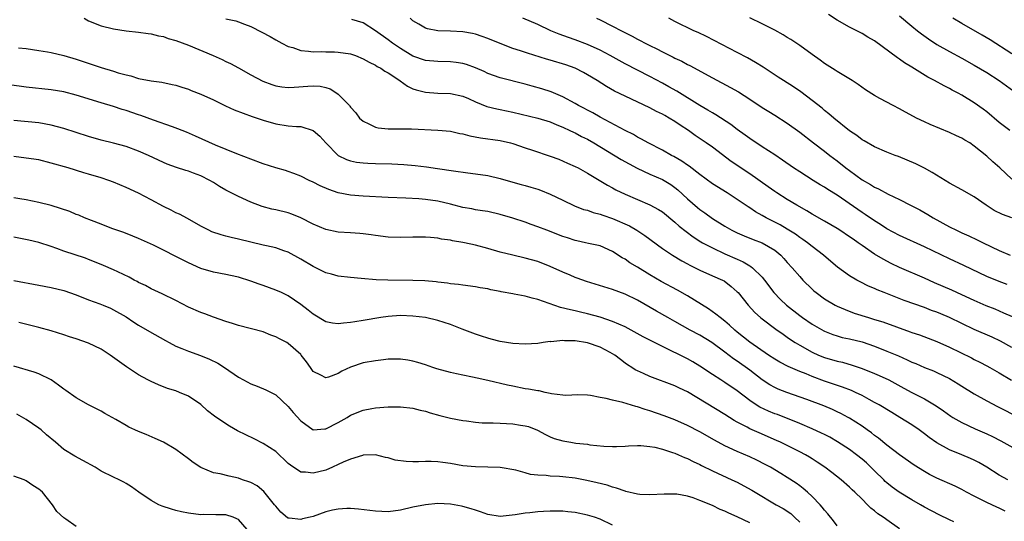
# Model space of a CAD drawing. Units: inches. Extents: x 2586000 to 2589000, y 1500000 to 1503000.
# Drawn here: x 2586148 to 2586306, y 1501094 to 1501175 of the extents above; entities that cross this region are included whole.
import ezdxf

# ---------------------------------------------------------------- set-up
doc = ezdxf.new("R2010")
doc.units = ezdxf.units.IN
doc.header["$MEASUREMENT"] = 0
doc.layers.add('LD25861500_2ft', color=61, linetype='Continuous')

msp = doc.modelspace()

# ---------------------------------------------------------------- linework, layer by layer
at = {"layer": 'LD25861500_2ft'}
for points, elevation in [([(2586306.68, 1501157), (2586305, 1501158.26), (2586303, 1501159.98), (2586302.44, 1501160.44), (2586301, 1501161.45), (2586299, 1501162.68), (2586298.42, 1501163), (2586297.46, 1501163.46), (2586297, 1501163.72), (2586296.14, 1501164.14), (2586294.62, 1501165), (2586293.54, 1501165.54), (2586291, 1501167.17), (2586289.83, 1501167.83), (2586289, 1501168.44), (2586288.66, 1501168.66), (2586285, 1501171.36), (2586283.95, 1501171.95), (2586283, 1501172.53), (2586281, 1501173.54), (2586279, 1501174.7), (2586277.6, 1501175.6)], 9132), ([(2586158.3, 1501175), (2586158.73, 1501174.73), (2586159, 1501174.6), (2586161, 1501173.79), (2586163, 1501173.28), (2586165, 1501172.99), (2586167, 1501172.78), (2586168.54, 1501172.54), (2586169, 1501172.49), (2586170.18, 1501172.18), (2586171, 1501172.05), (2586171.77, 1501171.77), (2586173, 1501171.45), (2586175, 1501170.68), (2586178.97, 1501169), (2586180.38, 1501168.38), (2586181, 1501168.07), (2586181.73, 1501167.73), (2586183.03, 1501167.03), (2586185, 1501165.94), (2586186.92, 1501164.91), (2586188.36, 1501164.36), (2586189, 1501164.16), (2586189.99, 1501163.99), (2586191, 1501163.89), (2586191.93, 1501163.93), (2586194.12, 1501164.12), (2586195, 1501164.18), (2586196.11, 1501164.11), (2586197, 1501163.9), (2586197.7, 1501163.7), (2586198.77, 1501163), (2586199, 1501162.83), (2586200.82, 1501161), (2586200.9, 1501160.9), (2586201, 1501160.74), (2586201.84, 1501159.84), (2586202.44, 1501159), (2586203, 1501158.48), (2586203.93, 1501158.07), (2586205, 1501157.53), (2586205.41, 1501157.41), (2586207, 1501157.24), (2586208.73, 1501157.27), (2586209, 1501157.24), (2586210.76, 1501157.24), (2586215, 1501157.05), (2586217, 1501156.87), (2586218.53, 1501156.53), (2586219, 1501156.45), (2586220.14, 1501156.14), (2586221.83, 1501155.83), (2586225, 1501155.38), (2586226.62, 1501155), (2586227, 1501154.9), (2586229, 1501154.22), (2586230.14, 1501153.86), (2586233, 1501152.9), (2586234.38, 1501152.38), (2586235.78, 1501151.78), (2586237, 1501151.25), (2586237.5, 1501151), (2586239, 1501150.18), (2586242.21, 1501148.21), (2586243, 1501147.79), (2586243.5, 1501147.5), (2586245, 1501146.78), (2586247, 1501145.91), (2586249, 1501145.07), (2586250.35, 1501144.35), (2586251, 1501143.93), (2586253, 1501142.29), (2586253.67, 1501141.67), (2586254.78, 1501140.78), (2586255.93, 1501139.93), (2586257.16, 1501139.16), (2586257.43, 1501139), (2586259, 1501138.16), (2586261, 1501137.24), (2586263, 1501136.35), (2586263.95, 1501135.95), (2586265, 1501135.29), (2586265.19, 1501135.19), (2586265.43, 1501135), (2586267, 1501133.46), (2586267.38, 1501133), (2586268.88, 1501131), (2586269.92, 1501129.92), (2586270.89, 1501129), (2586273, 1501127.35), (2586273.47, 1501127), (2586275, 1501125.96), (2586276.87, 1501124.87), (2586277, 1501124.81), (2586278.29, 1501124.29), (2586279, 1501124.05), (2586279.83, 1501123.83), (2586281, 1501123.57), (2586283, 1501123.09), (2586285, 1501122.4), (2586287, 1501121.62), (2586288.85, 1501120.85), (2586290.24, 1501120.24), (2586291, 1501119.87), (2586291.62, 1501119.62), (2586293, 1501119.02), (2586294.45, 1501118.45), (2586295, 1501118.2), (2586297, 1501117.21), (2586298.39, 1501116.39), (2586299, 1501115.99), (2586301, 1501114.78), (2586303, 1501113.66), (2586304.74, 1501112.74), (2586308.19, 1501111)], 9148), ([(2586181, 1501174.89), (2586182.57, 1501174.57), (2586183, 1501174.42), (2586183.96, 1501174.04), (2586185, 1501173.69), (2586186.78, 1501172.78), (2586188.08, 1501172.08), (2586189, 1501171.52), (2586189.95, 1501171), (2586191, 1501170.48), (2586191.72, 1501170.28), (2586193, 1501169.82), (2586194.26, 1501169.74), (2586195, 1501169.59), (2586196.36, 1501169.64), (2586197, 1501169.59), (2586198.4, 1501169.6), (2586199, 1501169.56), (2586201, 1501169.27), (2586201.78, 1501169), (2586203, 1501168.5), (2586203.95, 1501167.95), (2586205, 1501167.47), (2586205.28, 1501167.28), (2586205.82, 1501167), (2586206.5, 1501166.5), (2586207, 1501166.24), (2586208.87, 1501165), (2586208.94, 1501164.94), (2586210.1, 1501164.1), (2586211, 1501163.69), (2586211.51, 1501163.51), (2586213, 1501163.12), (2586215, 1501162.99), (2586217, 1501162.95), (2586219, 1501162.5), (2586219.88, 1501162.12), (2586221, 1501161.61), (2586222.86, 1501160.86), (2586224.45, 1501160.45), (2586225, 1501160.36), (2586227, 1501159.95), (2586231, 1501159), (2586233, 1501158.37), (2586234.07, 1501157.93), (2586235, 1501157.53), (2586236.15, 1501157), (2586236.71, 1501156.71), (2586237, 1501156.6), (2586238.04, 1501156.04), (2586239, 1501155.59), (2586240.02, 1501155), (2586244.36, 1501152.36), (2586246.94, 1501150.94), (2586249, 1501149.98), (2586251, 1501149.14), (2586251.26, 1501149), (2586252.34, 1501148.34), (2586253, 1501147.87), (2586253.48, 1501147.48), (2586255, 1501146.06), (2586256.64, 1501144.64), (2586257, 1501144.34), (2586257.79, 1501143.79), (2586259, 1501142.9), (2586261, 1501141.65), (2586262.13, 1501141), (2586263, 1501140.57), (2586264.09, 1501140.09), (2586265.52, 1501139.52), (2586267, 1501138.98), (2586269, 1501137.81), (2586269.98, 1501137), (2586270.47, 1501136.47), (2586271, 1501135.85), (2586271.78, 1501135), (2586273, 1501133.57), (2586273.53, 1501133), (2586275, 1501131.55), (2586275.29, 1501131.29), (2586275.62, 1501131), (2586277, 1501129.99), (2586278.68, 1501129), (2586279, 1501128.84), (2586280.28, 1501128.28), (2586281.73, 1501127.73), (2586284.05, 1501127), (2586285, 1501126.72), (2586286.31, 1501126.31), (2586290.73, 1501124.73), (2586291, 1501124.61), (2586292.21, 1501124.21), (2586295, 1501123.18), (2586297, 1501122.26), (2586300.53, 1501120.53), (2586301, 1501120.29), (2586301.87, 1501119.87), (2586303, 1501119.28), (2586303.51, 1501119), (2586305, 1501118.13), (2586306.96, 1501116.96)], 9146), ([(2586307, 1501122.22), (2586305.2, 1501123.2), (2586303.85, 1501123.85), (2586301, 1501125.09), (2586299, 1501126.04), (2586297.02, 1501127.02), (2586295.62, 1501127.62), (2586295, 1501127.87), (2586294.16, 1501128.16), (2586293, 1501128.6), (2586289.75, 1501129.75), (2586286.53, 1501131), (2586285.44, 1501131.44), (2586285, 1501131.66), (2586284.05, 1501132.05), (2586282.71, 1501132.71), (2586282.19, 1501133), (2586281, 1501133.7), (2586279.08, 1501135.08), (2586277.99, 1501135.99), (2586276.83, 1501137), (2586275, 1501138.4), (2586274.26, 1501139), (2586273.53, 1501139.53), (2586273, 1501139.86), (2586272.35, 1501140.35), (2586271, 1501141.2), (2586269.86, 1501141.86), (2586269, 1501142.31), (2586267.6, 1501143), (2586267, 1501143.35), (2586265.94, 1501143.94), (2586265, 1501144.58), (2586264.74, 1501144.74), (2586263, 1501145.93), (2586261.36, 1501147), (2586259, 1501148.47), (2586257, 1501149.92), (2586255.27, 1501151.27), (2586255, 1501151.45), (2586254.09, 1501152.09), (2586252.82, 1501152.82), (2586252.43, 1501153), (2586251, 1501153.82), (2586248.7, 1501155), (2586247.63, 1501155.63), (2586247, 1501155.93), (2586246.33, 1501156.33), (2586245, 1501156.97), (2586241, 1501159.16), (2586239.83, 1501159.83), (2586237.55, 1501161), (2586237, 1501161.32), (2586235, 1501162.4), (2586233.17, 1501163.17), (2586231.67, 1501163.67), (2586230.12, 1501164.12), (2586229, 1501164.42), (2586225, 1501165.43), (2586223, 1501166.15), (2586222.43, 1501166.43), (2586221.04, 1501167.04), (2586219.58, 1501167.58), (2586219, 1501167.73), (2586217.9, 1501167.9), (2586217, 1501167.99), (2586215, 1501168.04), (2586213, 1501168.23), (2586211, 1501168.9), (2586209, 1501170.12), (2586207.69, 1501171), (2586207, 1501171.54), (2586205, 1501172.96), (2586203, 1501174.28), (2586201.19, 1501174.81)], 9144), ([(2586307.1, 1501127.1), (2586305.73, 1501127.73), (2586304.33, 1501128.33), (2586302.91, 1501128.91), (2586301, 1501129.76), (2586299, 1501130.67), (2586297.38, 1501131.38), (2586294.59, 1501132.59), (2586293, 1501133.3), (2586289, 1501135.03), (2586287.68, 1501135.68), (2586286.36, 1501136.36), (2586285, 1501137.18), (2586283, 1501138.55), (2586282.39, 1501139), (2586281.56, 1501139.56), (2586281, 1501139.97), (2586279.44, 1501141), (2586279, 1501141.28), (2586277, 1501142.45), (2586275, 1501143.6), (2586274.13, 1501144.13), (2586272.52, 1501145), (2586271, 1501145.91), (2586269.32, 1501147), (2586269, 1501147.22), (2586267.97, 1501147.97), (2586265, 1501150.06), (2586262.04, 1501152.04), (2586259, 1501154.3), (2586258.03, 1501155), (2586256.22, 1501156.22), (2586255.15, 1501157), (2586253.84, 1501157.84), (2586253, 1501158.43), (2586252.06, 1501159), (2586251.38, 1501159.38), (2586251, 1501159.6), (2586250.06, 1501160.06), (2586249, 1501160.62), (2586245, 1501162.48), (2586243.32, 1501163.32), (2586242.03, 1501164.03), (2586240.51, 1501165), (2586239, 1501165.94), (2586238.32, 1501166.32), (2586237, 1501166.98), (2586235.52, 1501167.52), (2586233, 1501168.28), (2586232.43, 1501168.43), (2586229.38, 1501169.38), (2586228.22, 1501169.78), (2586227, 1501170.17), (2586225, 1501170.92), (2586223, 1501171.75), (2586222.08, 1501172.08), (2586221, 1501172.43), (2586220.53, 1501172.53), (2586219, 1501172.8), (2586217, 1501172.91), (2586215, 1501172.98), (2586213.31, 1501173.31), (2586213, 1501173.42), (2586211.93, 1501174.07), (2586211, 1501174.6), (2586210.53, 1501175)], 9142), ([(2586306.28, 1501132.28), (2586305, 1501132.77), (2586303, 1501133.61), (2586299.33, 1501135.33), (2586297, 1501136.4), (2586293, 1501138.33), (2586289, 1501140.15), (2586287, 1501141.23), (2586285.94, 1501141.94), (2586285, 1501142.51), (2586283.52, 1501143.52), (2586283, 1501143.85), (2586282.31, 1501144.31), (2586279, 1501146.61), (2586277.54, 1501147.54), (2586277, 1501147.89), (2586276.3, 1501148.3), (2586275.15, 1501149), (2586273, 1501150.36), (2586272.03, 1501151), (2586270.26, 1501152.26), (2586269, 1501153.1), (2586267, 1501154.37), (2586265, 1501155.69), (2586264.25, 1501156.25), (2586263, 1501157.15), (2586261.95, 1501157.95), (2586259.53, 1501159.53), (2586259, 1501159.82), (2586258.28, 1501160.28), (2586256.97, 1501161.03), (2586253.29, 1501163.29), (2586252.02, 1501164.02), (2586251, 1501164.59), (2586249, 1501165.65), (2586245, 1501167.68), (2586242.63, 1501169), (2586241, 1501169.88), (2586239, 1501170.8), (2586237, 1501171.55), (2586235.91, 1501171.91), (2586234.46, 1501172.46), (2586233.12, 1501173), (2586231, 1501173.98), (2586228.59, 1501175)], 9140), ([(2586240.43, 1501175), (2586241, 1501174.74), (2586243, 1501173.75), (2586244.41, 1501173), (2586246.13, 1501172.13), (2586247, 1501171.65), (2586247.43, 1501171.43), (2586248.21, 1501171), (2586249, 1501170.6), (2586250.08, 1501170.08), (2586251, 1501169.59), (2586252.73, 1501168.73), (2586253, 1501168.59), (2586254.1, 1501168.1), (2586255, 1501167.6), (2586255.41, 1501167.41), (2586259, 1501165.43), (2586261.9, 1501163.9), (2586263.18, 1501163.17), (2586265, 1501162.02), (2586267, 1501160.69), (2586268.03, 1501160.03), (2586269, 1501159.44), (2586271, 1501158.17), (2586273, 1501156.73), (2586275.23, 1501155), (2586277, 1501153.66), (2586277.84, 1501153), (2586279, 1501152.13), (2586280.42, 1501151), (2586281, 1501150.57), (2586283, 1501149.11), (2586284.35, 1501148.35), (2586285, 1501147.93), (2586285.65, 1501147.65), (2586287.19, 1501146.81), (2586289, 1501145.92), (2586290.76, 1501145), (2586292.25, 1501144.25), (2586293.53, 1501143.53), (2586294.39, 1501143), (2586297, 1501141.55), (2586298.12, 1501141), (2586299, 1501140.6), (2586300.12, 1501140.12), (2586301.48, 1501139.48), (2586302.4, 1501139), (2586305, 1501137.77), (2586306.75, 1501137)], 9138), ([(2586307.01, 1501143), (2586305.54, 1501143.54), (2586304.19, 1501144.19), (2586302.89, 1501145), (2586301, 1501146.34), (2586299, 1501147.48), (2586297, 1501148.54), (2586294.24, 1501150.24), (2586293, 1501150.95), (2586291.64, 1501151.64), (2586290.25, 1501152.25), (2586288.82, 1501152.82), (2586288.29, 1501153), (2586287, 1501153.5), (2586285, 1501154.36), (2586283.34, 1501155.34), (2586283, 1501155.52), (2586282.18, 1501156.18), (2586281, 1501156.95), (2586278.45, 1501159), (2586277.68, 1501159.68), (2586277, 1501160.21), (2586276.58, 1501160.58), (2586275, 1501161.83), (2586273.17, 1501163.17), (2586271.99, 1501163.99), (2586270.39, 1501165), (2586269.56, 1501165.56), (2586267.14, 1501167.14), (2586265.92, 1501167.92), (2586264.64, 1501168.64), (2586263, 1501169.52), (2586258.06, 1501172.06), (2586256.71, 1501172.71), (2586256.04, 1501173), (2586253, 1501174.48), (2586252.02, 1501175)], 9136), ([(2586307, 1501149.21), (2586305.1, 1501151), (2586303.97, 1501151.97), (2586303, 1501152.89), (2586301, 1501154.5), (2586300.26, 1501155), (2586299.46, 1501155.46), (2586299, 1501155.76), (2586298.12, 1501156.12), (2586297, 1501156.66), (2586293.94, 1501157.94), (2586293, 1501158.37), (2586291.72, 1501159), (2586291.24, 1501159.24), (2586289.95, 1501159.95), (2586289, 1501160.48), (2586287.97, 1501161), (2586285.85, 1501162.15), (2586285, 1501162.59), (2586283.53, 1501163.53), (2586282.37, 1501164.37), (2586281.4, 1501165), (2586279, 1501166.46), (2586278.69, 1501166.69), (2586277, 1501167.76), (2586276.28, 1501168.28), (2586275, 1501169.18), (2586273, 1501170.62), (2586271.57, 1501171.57), (2586271, 1501171.93), (2586270.34, 1501172.34), (2586269, 1501173.06), (2586267, 1501174.08), (2586265, 1501175.07)], 9134), ([(2586289, 1501175.38), (2586291, 1501173.72), (2586291.89, 1501173), (2586292.52, 1501172.52), (2586293.68, 1501171.68), (2586295, 1501170.81), (2586297, 1501169.65), (2586299, 1501168.59), (2586301, 1501167.49), (2586303, 1501166.3), (2586304.99, 1501165), (2586307.31, 1501163.31)], 9130), ([(2586307, 1501169.27), (2586303.53, 1501171.53), (2586302.27, 1501172.27), (2586299, 1501174.13), (2586297.54, 1501175)], 9128), ([(2586147.73, 1501170.27), (2586149, 1501170.12), (2586151, 1501169.83), (2586152.39, 1501169.61), (2586153, 1501169.49), (2586155, 1501169.01), (2586157, 1501168.42), (2586161, 1501167.1), (2586163, 1501166.51), (2586163.74, 1501166.26), (2586165, 1501165.92), (2586165.76, 1501165.76), (2586167, 1501165.35), (2586169, 1501164.96), (2586170.73, 1501164.73), (2586172.39, 1501164.39), (2586173, 1501164.24), (2586173.94, 1501163.94), (2586175, 1501163.62), (2586175.43, 1501163.43), (2586177, 1501162.84), (2586179, 1501161.91), (2586180.95, 1501160.95), (2586182.31, 1501160.31), (2586183.75, 1501159.75), (2586185.24, 1501159.24), (2586186.03, 1501159), (2586187, 1501158.66), (2586189, 1501158.06), (2586191, 1501157.76), (2586192.34, 1501157.66), (2586193, 1501157.64), (2586195, 1501157.02), (2586196.08, 1501156.08), (2586197.03, 1501155), (2586199, 1501153.01), (2586200.33, 1501152.33), (2586201, 1501152.11), (2586201.92, 1501151.92), (2586203, 1501151.79), (2586203.74, 1501151.74), (2586205, 1501151.69), (2586207.63, 1501151.63), (2586209.53, 1501151.53), (2586211.37, 1501151.37), (2586213.16, 1501151.16), (2586214.91, 1501150.91), (2586217.48, 1501150.52), (2586219.8, 1501150.2), (2586221, 1501150.06), (2586223, 1501149.77), (2586225, 1501149.3), (2586227, 1501148.72), (2586228.35, 1501148.35), (2586229, 1501148.16), (2586229.92, 1501147.92), (2586231, 1501147.59), (2586231.43, 1501147.43), (2586233, 1501146.8), (2586235, 1501145.81), (2586236.91, 1501144.91), (2586238.35, 1501144.35), (2586239, 1501144.2), (2586239.87, 1501143.87), (2586241, 1501143.6), (2586241.43, 1501143.43), (2586243, 1501142.89), (2586245.69, 1501141.69), (2586246.87, 1501141), (2586248.17, 1501140.17), (2586251, 1501138.08), (2586252.61, 1501137), (2586254.1, 1501136.1), (2586255, 1501135.63), (2586255.4, 1501135.4), (2586256.26, 1501135), (2586257, 1501134.62), (2586259, 1501133.71), (2586260.63, 1501133), (2586260.87, 1501132.87), (2586262.01, 1501132.01), (2586263, 1501131.15), (2586263.14, 1501131), (2586264.75, 1501129), (2586265.81, 1501127.81), (2586266.72, 1501127), (2586267, 1501126.78), (2586269.16, 1501125.16), (2586270.33, 1501124.33), (2586271, 1501123.87), (2586271.51, 1501123.51), (2586272.3, 1501123), (2586273, 1501122.57), (2586275, 1501121.47), (2586276.04, 1501121), (2586277, 1501120.62), (2586279, 1501120.03), (2586279.84, 1501119.84), (2586281.39, 1501119.39), (2586283, 1501118.83), (2586285, 1501118.04), (2586285.74, 1501117.74), (2586287.3, 1501117), (2586289.71, 1501115.71), (2586291, 1501115.01), (2586293, 1501113.95), (2586294.86, 1501112.86), (2586296.05, 1501112.05), (2586297.21, 1501111.21), (2586297.55, 1501111), (2586299, 1501110.16), (2586301.15, 1501109.15), (2586303, 1501108.34), (2586303.91, 1501107.91), (2586305.24, 1501107.24), (2586309, 1501105.14)], 9150), ([(2586306.36, 1501101), (2586305, 1501101.76), (2586303.01, 1501103), (2586301.74, 1501103.74), (2586301, 1501104.13), (2586300.41, 1501104.41), (2586298.98, 1501105.02), (2586297, 1501105.79), (2586295, 1501106.92), (2586293.78, 1501107.78), (2586293, 1501108.38), (2586292.15, 1501109), (2586291, 1501109.78), (2586289.04, 1501111), (2586287.76, 1501111.76), (2586285.72, 1501113), (2586285, 1501113.41), (2586284.13, 1501113.87), (2586283, 1501114.5), (2586281.95, 1501115), (2586281.29, 1501115.29), (2586279.86, 1501115.86), (2586277, 1501116.83), (2586275, 1501117.56), (2586274.03, 1501117.97), (2586273, 1501118.37), (2586271.16, 1501119.16), (2586269.84, 1501119.84), (2586269, 1501120.34), (2586268.01, 1501121), (2586265, 1501123.08), (2586263, 1501124.67), (2586262.6, 1501125), (2586261.77, 1501125.77), (2586261, 1501126.41), (2586260.23, 1501127), (2586259.57, 1501127.57), (2586258.38, 1501128.38), (2586255, 1501130.49), (2586253.41, 1501131.41), (2586250.8, 1501132.8), (2586249, 1501133.85), (2586247, 1501135.07), (2586245.78, 1501135.78), (2586245, 1501136.35), (2586244.56, 1501136.56), (2586243, 1501137.61), (2586241, 1501138.5), (2586239.12, 1501138.88), (2586238.66, 1501139), (2586237.29, 1501139.29), (2586237, 1501139.34), (2586235.78, 1501139.78), (2586235, 1501140.01), (2586232.44, 1501141), (2586231, 1501141.57), (2586229.93, 1501141.93), (2586229, 1501142.28), (2586227, 1501142.95), (2586225, 1501143.55), (2586223, 1501143.99), (2586222.13, 1501144.13), (2586221, 1501144.29), (2586220.42, 1501144.42), (2586219, 1501144.67), (2586217, 1501145.2), (2586215, 1501145.66), (2586213, 1501145.95), (2586211.95, 1501146.05), (2586209.83, 1501146.17), (2586207, 1501146.25), (2586203, 1501146.48), (2586201, 1501146.64), (2586199, 1501147.02), (2586197.51, 1501147.51), (2586196.11, 1501148.11), (2586195, 1501148.69), (2586194.35, 1501149), (2586193, 1501149.7), (2586191.91, 1501150.09), (2586191, 1501150.44), (2586190.57, 1501150.57), (2586189, 1501151), (2586187, 1501151.64), (2586185, 1501152.38), (2586182.77, 1501153.23), (2586179.34, 1501154.66), (2586176.11, 1501156.11), (2586174.71, 1501156.71), (2586173.29, 1501157.29), (2586172.43, 1501157.57), (2586169.37, 1501158.63), (2586167.38, 1501159.38), (2586167, 1501159.5), (2586165, 1501160.2), (2586164.37, 1501160.37), (2586163, 1501160.82), (2586161, 1501161.41), (2586157, 1501162.66), (2586155, 1501163.17), (2586153, 1501163.51), (2586149, 1501163.96), (2586146.32, 1501164.32)], 9152), ([(2586305.96, 1501095.96), (2586305, 1501096.43), (2586304.6, 1501096.6), (2586303, 1501097.35), (2586302.26, 1501097.74), (2586301, 1501098.36), (2586299.77, 1501099), (2586299, 1501099.43), (2586297.95, 1501099.95), (2586295, 1501101.24), (2586293.83, 1501101.83), (2586293, 1501102.32), (2586291.36, 1501103.36), (2586289, 1501105.01), (2586287, 1501106.54), (2586285.65, 1501107.65), (2586285, 1501108.11), (2586284.51, 1501108.51), (2586283.83, 1501109), (2586283, 1501109.58), (2586281, 1501110.86), (2586280.75, 1501111), (2586279.61, 1501111.61), (2586279, 1501111.9), (2586278.26, 1501112.26), (2586276.85, 1501112.85), (2586274.13, 1501113.87), (2586270.93, 1501115), (2586269.54, 1501115.54), (2586269, 1501115.79), (2586268.22, 1501116.22), (2586267, 1501117.02), (2586265, 1501118.56), (2586263, 1501119.99), (2586262.39, 1501120.39), (2586261, 1501121.46), (2586258.92, 1501123), (2586257, 1501124.18), (2586255.46, 1501125), (2586253, 1501126.38), (2586251.84, 1501127), (2586250.02, 1501128.02), (2586247, 1501129.77), (2586245, 1501130.77), (2586243, 1501131.51), (2586238.8, 1501132.8), (2586237.33, 1501133.33), (2586237, 1501133.45), (2586236.21, 1501133.79), (2586235, 1501134.28), (2586233, 1501135.21), (2586231, 1501135.99), (2586229, 1501136.55), (2586227, 1501137), (2586225, 1501137.51), (2586223, 1501138.09), (2586221, 1501138.62), (2586219.25, 1501139), (2586219, 1501139.05), (2586217.32, 1501139.32), (2586217, 1501139.4), (2586215.59, 1501139.59), (2586215, 1501139.74), (2586213.83, 1501139.83), (2586213, 1501139.92), (2586211, 1501139.9), (2586209, 1501139.84), (2586207, 1501139.91), (2586205, 1501140.15), (2586204.27, 1501140.27), (2586203, 1501140.44), (2586202.49, 1501140.49), (2586201, 1501140.61), (2586199, 1501140.72), (2586197, 1501141.12), (2586195, 1501141.99), (2586193.01, 1501143.01), (2586191.59, 1501143.59), (2586191, 1501143.77), (2586189, 1501144.28), (2586188.39, 1501144.39), (2586186.83, 1501144.83), (2586185, 1501145.52), (2586183, 1501146.4), (2586181.84, 1501147), (2586181, 1501147.41), (2586180, 1501148), (2586179, 1501148.66), (2586178.44, 1501149), (2586177, 1501149.74), (2586175.82, 1501150.18), (2586175, 1501150.46), (2586174.57, 1501150.57), (2586173.06, 1501151.06), (2586171.6, 1501151.6), (2586171, 1501151.86), (2586168.58, 1501153), (2586167, 1501153.69), (2586165, 1501154.43), (2586163, 1501154.99), (2586161, 1501155.47), (2586159, 1501156.04), (2586155, 1501157.34), (2586153, 1501157.87), (2586151, 1501158.22), (2586147, 1501158.58)], 9154), ([(2586297.74, 1501094.26), (2586297, 1501094.58), (2586295.36, 1501095.36), (2586293, 1501096.62), (2586292.38, 1501097), (2586291, 1501097.76), (2586288.95, 1501099), (2586287.83, 1501099.83), (2586287, 1501100.49), (2586286.73, 1501100.73), (2586286.47, 1501101), (2586285, 1501102.42), (2586284.42, 1501103), (2586283.69, 1501103.69), (2586283, 1501104.29), (2586282.13, 1501105), (2586281, 1501105.86), (2586279.09, 1501107.1), (2586277.81, 1501107.81), (2586277, 1501108.24), (2586276.49, 1501108.49), (2586275, 1501109.19), (2586273, 1501110.02), (2586269.44, 1501111.44), (2586269, 1501111.59), (2586268.01, 1501112.01), (2586266.63, 1501112.63), (2586266.04, 1501113), (2586265, 1501113.7), (2586263, 1501115.28), (2586261, 1501116.6), (2586260.35, 1501117), (2586259, 1501117.87), (2586257, 1501119.23), (2586255.88, 1501119.88), (2586255, 1501120.37), (2586251, 1501122.35), (2586247.92, 1501123.92), (2586245, 1501125.5), (2586243, 1501126.39), (2586241, 1501127.07), (2586239, 1501127.62), (2586237.87, 1501127.87), (2586237, 1501128.08), (2586236.23, 1501128.23), (2586234.64, 1501128.64), (2586231, 1501129.92), (2586230.11, 1501130.11), (2586229, 1501130.43), (2586227.23, 1501130.77), (2586227, 1501130.79), (2586225.15, 1501131.15), (2586225, 1501131.18), (2586223.46, 1501131.46), (2586223, 1501131.59), (2586221.77, 1501131.77), (2586221, 1501131.93), (2586219, 1501132.18), (2586218.3, 1501132.3), (2586217, 1501132.43), (2586216.52, 1501132.52), (2586215, 1501132.67), (2586214.71, 1501132.71), (2586212.88, 1501132.88), (2586210.96, 1501132.96), (2586206.98, 1501132.98), (2586205.07, 1501133.07), (2586202.71, 1501133.29), (2586201, 1501133.42), (2586199, 1501133.64), (2586197.95, 1501133.95), (2586197, 1501134.2), (2586195, 1501135.2), (2586193, 1501136.39), (2586191, 1501137.47), (2586190.29, 1501137.71), (2586189, 1501138.18), (2586187.5, 1501138.5), (2586187, 1501138.63), (2586185, 1501139.1), (2586183, 1501139.6), (2586181.85, 1501139.85), (2586181, 1501140.08), (2586180.25, 1501140.25), (2586178.77, 1501140.77), (2586178.27, 1501141), (2586177, 1501141.65), (2586174.87, 1501142.87), (2586173.57, 1501143.57), (2586173, 1501143.82), (2586172.22, 1501144.22), (2586171, 1501144.8), (2586169, 1501145.89), (2586167, 1501146.96), (2586165, 1501147.88), (2586163, 1501148.71), (2586162.21, 1501149), (2586161, 1501149.41), (2586159, 1501150.02), (2586158.23, 1501150.23), (2586155.74, 1501151), (2586153, 1501151.78), (2586151, 1501152.27), (2586149, 1501152.58), (2586147, 1501152.81)], 9156), ([(2586289, 1501093.11), (2586287, 1501094.59), (2586286.74, 1501094.74), (2586286.41, 1501095), (2586285.54, 1501095.54), (2586285, 1501096), (2586284.42, 1501096.42), (2586283.88, 1501097), (2586283, 1501097.87), (2586281.85, 1501099), (2586281.4, 1501099.4), (2586281, 1501099.82), (2586279.63, 1501101), (2586278.16, 1501102.16), (2586277.01, 1501103), (2586275.82, 1501103.82), (2586275, 1501104.33), (2586274.6, 1501104.6), (2586273.92, 1501105), (2586273, 1501105.49), (2586271, 1501106.49), (2586269.95, 1501107), (2586269.3, 1501107.3), (2586266.5, 1501108.5), (2586265, 1501109.18), (2586264.59, 1501109.41), (2586263, 1501110.23), (2586262.5, 1501110.5), (2586261, 1501111.47), (2586255, 1501115.1), (2586253.71, 1501115.71), (2586253, 1501116.07), (2586249, 1501117.55), (2586247.96, 1501118.04), (2586247, 1501118.47), (2586246.64, 1501118.64), (2586246.1, 1501119), (2586245.42, 1501119.42), (2586245, 1501119.71), (2586244.26, 1501120.26), (2586243.34, 1501121), (2586243, 1501121.21), (2586242.59, 1501121.41), (2586241, 1501122.27), (2586239, 1501122.94), (2586237, 1501123.27), (2586235.27, 1501123.27), (2586235, 1501123.31), (2586233.12, 1501123.12), (2586233, 1501123.14), (2586231.87, 1501123), (2586231, 1501122.87), (2586229, 1501122.72), (2586227, 1501122.82), (2586225, 1501123.17), (2586223.56, 1501123.56), (2586223, 1501123.69), (2586222.01, 1501124.01), (2586221, 1501124.32), (2586218.86, 1501125.14), (2586217, 1501125.88), (2586215, 1501126.54), (2586213, 1501126.99), (2586211, 1501127.25), (2586209, 1501127.33), (2586207, 1501127.18), (2586205.83, 1501127), (2586203, 1501126.53), (2586201.66, 1501126.34), (2586201, 1501126.21), (2586199.87, 1501126.13), (2586199, 1501125.99), (2586198.11, 1501126.11), (2586197, 1501126.34), (2586195, 1501127.54), (2586194.2, 1501128.2), (2586193, 1501129.11), (2586191, 1501130.47), (2586190.66, 1501130.66), (2586189.93, 1501131), (2586189, 1501131.42), (2586187, 1501132.12), (2586186.34, 1501132.34), (2586185, 1501132.82), (2586183, 1501133.47), (2586181.76, 1501133.76), (2586181, 1501133.93), (2586179, 1501134.29), (2586177, 1501134.86), (2586175, 1501135.76), (2586173, 1501136.82), (2586171, 1501137.83), (2586169.41, 1501138.59), (2586167, 1501139.69), (2586166.07, 1501140.07), (2586164.63, 1501140.63), (2586163.5, 1501141), (2586162.71, 1501141.29), (2586161, 1501141.97), (2586159.44, 1501142.56), (2586158.34, 1501143), (2586157.41, 1501143.41), (2586157, 1501143.55), (2586155.99, 1501143.99), (2586154.51, 1501144.51), (2586153, 1501144.96), (2586151, 1501145.47), (2586149, 1501145.88), (2586147.95, 1501146.05), (2586147, 1501146.22)], 9158), ([(2586279, 1501093.59), (2586278.42, 1501094.42), (2586277.54, 1501095.54), (2586277, 1501096.13), (2586276.63, 1501096.63), (2586276.29, 1501097), (2586275, 1501098.34), (2586274.26, 1501099), (2586273.58, 1501099.58), (2586273, 1501100.03), (2586272.43, 1501100.43), (2586271, 1501101.38), (2586269.99, 1501101.99), (2586268.32, 1501103), (2586267.46, 1501103.46), (2586266.13, 1501104.13), (2586265, 1501104.66), (2586263, 1501105.52), (2586261, 1501106.45), (2586259.33, 1501107.33), (2586257, 1501108.66), (2586255, 1501109.7), (2586253, 1501110.6), (2586251.27, 1501111.27), (2586249, 1501112.05), (2586248.25, 1501112.25), (2586247, 1501112.67), (2586246.72, 1501112.72), (2586244.64, 1501113.36), (2586243, 1501113.74), (2586241.96, 1501114.04), (2586241, 1501114.2), (2586239.48, 1501114.52), (2586239, 1501114.56), (2586237.41, 1501114.59), (2586235.48, 1501114.52), (2586235, 1501114.56), (2586233.23, 1501114.77), (2586233, 1501114.84), (2586232.2, 1501115), (2586231.24, 1501115.24), (2586231, 1501115.24), (2586229.54, 1501115.54), (2586229, 1501115.6), (2586227, 1501115.98), (2586226.16, 1501116.16), (2586223, 1501116.93), (2586221.27, 1501117.27), (2586220.56, 1501117.44), (2586219, 1501117.75), (2586218, 1501118), (2586217, 1501118.22), (2586214.81, 1501118.81), (2586214.18, 1501119), (2586213, 1501119.4), (2586211.78, 1501119.78), (2586211, 1501120.01), (2586210.17, 1501120.17), (2586209, 1501120.34), (2586208.36, 1501120.36), (2586207, 1501120.31), (2586206.25, 1501120.25), (2586205, 1501120.09), (2586203, 1501119.72), (2586201, 1501119.05), (2586199.59, 1501118.41), (2586199, 1501118.05), (2586197.44, 1501117.44), (2586197, 1501117.32), (2586196.24, 1501117.76), (2586195, 1501118.37), (2586194.57, 1501119), (2586193.91, 1501119.91), (2586193.08, 1501121), (2586193, 1501121.08), (2586191, 1501122.85), (2586190.75, 1501123), (2586189.59, 1501123.59), (2586189, 1501123.93), (2586188.19, 1501124.19), (2586187, 1501124.69), (2586183, 1501125.72), (2586182.06, 1501126.06), (2586181, 1501126.37), (2586179, 1501127.07), (2586177.6, 1501127.6), (2586177, 1501127.79), (2586175, 1501128.66), (2586173, 1501129.72), (2586170.81, 1501130.81), (2586169, 1501131.62), (2586168.12, 1501132.12), (2586167, 1501132.62), (2586166.77, 1501132.77), (2586166.31, 1501133), (2586165.48, 1501133.48), (2586163.67, 1501134.33), (2586163, 1501134.66), (2586161.37, 1501135.37), (2586159.96, 1501135.96), (2586159, 1501136.33), (2586158.51, 1501136.51), (2586155, 1501137.67), (2586153.91, 1501138.09), (2586153, 1501138.4), (2586151, 1501139.02), (2586149.39, 1501139.39), (2586147, 1501139.89)], 9160), ([(2586147, 1501132.92), (2586151, 1501132.22), (2586153, 1501131.84), (2586155, 1501131.34), (2586157, 1501130.65), (2586159, 1501129.87), (2586160.77, 1501129.23), (2586161.34, 1501129), (2586162.5, 1501128.5), (2586163, 1501128.26), (2586165, 1501127.1), (2586166.26, 1501126.26), (2586167, 1501125.79), (2586168.76, 1501124.76), (2586171.32, 1501123.32), (2586171.92, 1501123), (2586173, 1501122.43), (2586173.96, 1501122.04), (2586175, 1501121.59), (2586176.91, 1501120.91), (2586178.35, 1501120.35), (2586179.69, 1501119.69), (2586180.8, 1501119), (2586183, 1501117.45), (2586183.83, 1501117), (2586185, 1501116.4), (2586186.01, 1501116.01), (2586187.43, 1501115.43), (2586189, 1501114.59), (2586191, 1501112.74), (2586191.79, 1501111.79), (2586193, 1501110.44), (2586195, 1501109.01), (2586196.85, 1501109.16), (2586197, 1501109.15), (2586199, 1501110.18), (2586200.46, 1501111), (2586201, 1501111.33), (2586203, 1501112.13), (2586204.41, 1501112.41), (2586205, 1501112.51), (2586207, 1501112.69), (2586209, 1501112.71), (2586211, 1501112.48), (2586212.17, 1501112.17), (2586213, 1501111.97), (2586213.73, 1501111.73), (2586215.29, 1501111.29), (2586217, 1501110.86), (2586219, 1501110.5), (2586219.56, 1501110.44), (2586221, 1501110.24), (2586222.11, 1501110.11), (2586223, 1501110.11), (2586223.85, 1501110.15), (2586225, 1501110.06), (2586225.97, 1501110.03), (2586227, 1501109.97), (2586228.25, 1501109.75), (2586229, 1501109.67), (2586229.54, 1501109.54), (2586230.96, 1501108.96), (2586232.24, 1501108.24), (2586233, 1501107.88), (2586233.62, 1501107.62), (2586235, 1501107.22), (2586236.32, 1501107), (2586237.12, 1501106.88), (2586239, 1501106.68), (2586239.38, 1501106.62), (2586241.6, 1501106.4), (2586243, 1501106.34), (2586243.65, 1501106.35), (2586245, 1501106.39), (2586245.57, 1501106.43), (2586247, 1501106.48), (2586247.52, 1501106.48), (2586249, 1501106.34), (2586249.8, 1501106.2), (2586251, 1501105.9), (2586252.61, 1501105.39), (2586253, 1501105.25), (2586253.58, 1501105), (2586254.55, 1501104.55), (2586255, 1501104.4), (2586255.91, 1501103.91), (2586257, 1501103.43), (2586257.28, 1501103.28), (2586259, 1501102.45), (2586262.14, 1501101), (2586263, 1501100.59), (2586264.05, 1501100.05), (2586265.33, 1501099.33), (2586265.86, 1501099), (2586269.25, 1501097), (2586270.37, 1501096.37), (2586271.57, 1501095.57), (2586272.19, 1501095), (2586273, 1501094.21)], 9162), ([(2586265, 1501094.09), (2586263, 1501095.06), (2586261.63, 1501095.63), (2586261, 1501095.96), (2586260.25, 1501096.25), (2586259, 1501096.87), (2586257, 1501097.69), (2586255.92, 1501098.08), (2586255, 1501098.36), (2586253.33, 1501098.67), (2586253, 1501098.71), (2586251.29, 1501098.71), (2586249, 1501098.56), (2586247.38, 1501098.62), (2586247, 1501098.67), (2586245.13, 1501099.13), (2586245, 1501099.15), (2586243.65, 1501099.65), (2586243, 1501099.8), (2586242.11, 1501100.11), (2586240.53, 1501100.53), (2586238.9, 1501100.9), (2586237, 1501101.25), (2586235, 1501101.47), (2586234.49, 1501101.51), (2586233, 1501101.58), (2586232.33, 1501101.67), (2586231, 1501101.75), (2586229.86, 1501101.86), (2586229, 1501102.09), (2586227.47, 1501102.53), (2586225, 1501102.99), (2586221, 1501103.06), (2586219, 1501103.25), (2586217, 1501103.6), (2586215.76, 1501103.76), (2586215, 1501103.89), (2586213.9, 1501103.9), (2586213, 1501103.93), (2586211.88, 1501103.88), (2586211, 1501103.88), (2586209.91, 1501103.91), (2586208.16, 1501104.16), (2586207, 1501104.53), (2586206.59, 1501104.59), (2586205, 1501105.01), (2586203, 1501104.93), (2586202.91, 1501104.91), (2586201, 1501104.29), (2586199.82, 1501103.82), (2586199, 1501103.42), (2586198.08, 1501103), (2586197, 1501102.56), (2586195, 1501102.03), (2586193.79, 1501102.21), (2586193, 1501102.22), (2586191.34, 1501103.34), (2586191, 1501103.63), (2586189, 1501105.52), (2586187, 1501106.83), (2586185.56, 1501107.56), (2586184.2, 1501108.2), (2586182.86, 1501108.86), (2586181.57, 1501109.57), (2586181, 1501109.94), (2586179.18, 1501111.18), (2586178.07, 1501112.07), (2586177, 1501113.05), (2586175, 1501114.38), (2586173.59, 1501115), (2586173, 1501115.23), (2586171.65, 1501115.65), (2586170.2, 1501116.2), (2586169, 1501116.74), (2586168.5, 1501117), (2586167, 1501117.82), (2586165.08, 1501119.08), (2586162.43, 1501121), (2586161, 1501121.93), (2586159, 1501122.9), (2586157, 1501123.59), (2586155.92, 1501123.92), (2586155, 1501124.23), (2586153, 1501124.87), (2586151, 1501125.41), (2586149.74, 1501125.74), (2586147.81, 1501126.19)], 9164), ([(2586243, 1501093.74), (2586241, 1501094.68), (2586240.1, 1501095), (2586239, 1501095.33), (2586237, 1501095.73), (2586235.83, 1501095.83), (2586235, 1501095.94), (2586233.94, 1501095.94), (2586233, 1501095.98), (2586231.91, 1501095.91), (2586231, 1501095.88), (2586229.72, 1501095.72), (2586229, 1501095.66), (2586227.38, 1501095.38), (2586225, 1501095.13), (2586223, 1501095.42), (2586221.85, 1501095.85), (2586221, 1501096.1), (2586220.33, 1501096.33), (2586219, 1501096.72), (2586218.77, 1501096.77), (2586217, 1501097.09), (2586215, 1501097.18), (2586213, 1501097), (2586211, 1501096.59), (2586209, 1501096.13), (2586207, 1501095.88), (2586205, 1501095.94), (2586202.28, 1501096.28), (2586201, 1501096.39), (2586200.38, 1501096.38), (2586199, 1501096.3), (2586198.1, 1501096.11), (2586197, 1501095.83), (2586195, 1501095.13), (2586194.51, 1501095), (2586193.27, 1501094.73), (2586193, 1501094.64), (2586191.15, 1501094.85), (2586191, 1501094.83), (2586190.89, 1501094.89), (2586189.82, 1501095.82), (2586189, 1501096.74), (2586188.82, 1501097), (2586187.11, 1501099.11), (2586186.01, 1501100.01), (2586185, 1501100.54), (2586184.68, 1501100.68), (2586183.68, 1501101), (2586183, 1501101.24), (2586181.55, 1501101.55), (2586180.07, 1501101.93), (2586179, 1501102.13), (2586177, 1501102.97), (2586175.78, 1501103.78), (2586175, 1501104.38), (2586173, 1501105.86), (2586171, 1501107.02), (2586169.64, 1501107.64), (2586168.24, 1501108.24), (2586167, 1501108.74), (2586166.39, 1501109), (2586165.44, 1501109.44), (2586165, 1501109.71), (2586163.34, 1501110.66), (2586161.61, 1501111.61), (2586161, 1501111.97), (2586160.34, 1501112.34), (2586159, 1501113.02), (2586157, 1501114.16), (2586155.33, 1501115.33), (2586155, 1501115.52), (2586154.19, 1501116.19), (2586152.98, 1501117), (2586151, 1501117.97), (2586150.24, 1501118.24), (2586147, 1501119.23)], 9166), ([(2586184.41, 1501093), (2586183, 1501094.63), (2586182.75, 1501094.75), (2586182.19, 1501095), (2586181, 1501095.35), (2586179.39, 1501095.39), (2586177.41, 1501095.41), (2586177, 1501095.4), (2586175, 1501095.64), (2586173.87, 1501095.87), (2586173, 1501096.08), (2586172.27, 1501096.27), (2586170.77, 1501096.77), (2586170.25, 1501097), (2586169, 1501097.68), (2586167.03, 1501099), (2586165.86, 1501099.86), (2586165, 1501100.42), (2586164.63, 1501100.63), (2586163.89, 1501101), (2586163, 1501101.4), (2586161, 1501102.4), (2586160.05, 1501103), (2586158.06, 1501104.06), (2586156.77, 1501104.77), (2586155, 1501105.85), (2586153.67, 1501107), (2586152.22, 1501108.22), (2586151.37, 1501109), (2586151, 1501109.29), (2586149, 1501110.66), (2586147.51, 1501111.51)], 9168), ([(2586157, 1501093.52), (2586155.33, 1501094.67), (2586155, 1501094.87), (2586153.9, 1501095.9), (2586153.2, 1501097), (2586151.6, 1501099), (2586151.27, 1501099.27), (2586151, 1501099.51), (2586150.06, 1501100.06), (2586149, 1501100.84), (2586148.64, 1501101), (2586147, 1501101.59)], 9170)]:
    msp.add_lwpolyline(points, dxfattribs=dict(at, elevation=elevation))

doc.saveas('drawing.dxf')
